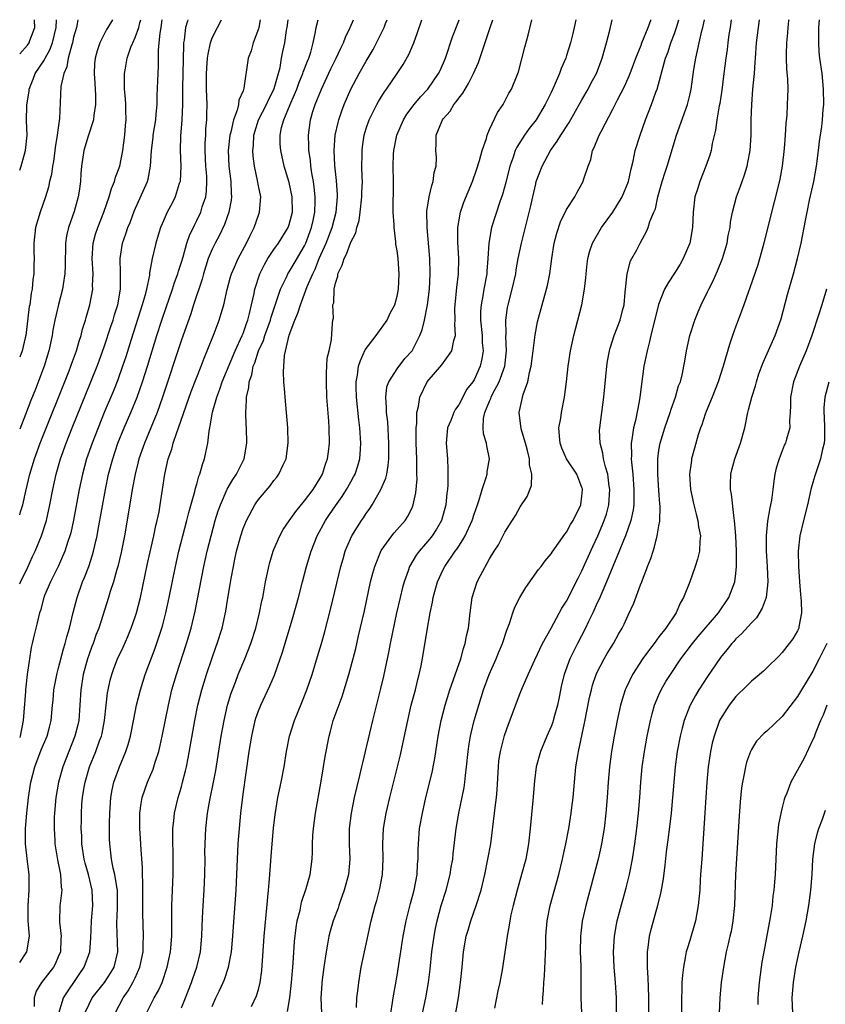
# Model space of a CAD drawing. Units: inches. Extents: x 2595000 to 2598000, y 1484681 to 1485000.
# Drawn here: x 2595000 to 2595105, y 1484872 to 1485000 of the extents above; entities that cross this region are included whole.
import ezdxf

# ---------------------------------------------------------------- set-up
doc = ezdxf.new("R2010")
doc.units = ezdxf.units.IN
doc.header["$MEASUREMENT"] = 0
doc.layers.add('LD25951482_2ft', color=26, linetype='Continuous')

msp = doc.modelspace()

# ---------------------------------------------------------------- linework, layer by layer
at = {"layer": 'LD25951482_2ft'}
for points, elevation in [([(2595000, 1484995.55), (2595001, 1484996.71), (2595001.21, 1484997), (2595001.31, 1484997.31), (2595001.95, 1484999), (2595001.91, 1484999.91), (2595001.91, 1485000)], 9846), ([(2595000, 1484980.47), (2595000.18, 1484981), (2595000.76, 1484983), (2595000.96, 1484985), (2595000.89, 1484986.89), (2595000.92, 1484988.92), (2595001.22, 1484990.78), (2595001.23, 1484991), (2595001.73, 1484992.27), (2595002, 1484993), (2595003.22, 1484994.78), (2595003.3, 1484995), (2595003.92, 1484996.08), (2595004.27, 1484997), (2595004.74, 1484999), (2595004.77, 1485000)], 9844), ([(2595007.57, 1485000), (2595007.47, 1484999.47), (2595007.36, 1484999), (2595007, 1484997.72), (2595006.85, 1484997), (2595006.75, 1484996.75), (2595006.29, 1484995), (2595006.14, 1484993.86), (2595005.72, 1484993), (2595005.34, 1484991.34), (2595005.18, 1484987.18), (2595005, 1484985.97), (2595004.88, 1484985), (2595004.61, 1484983.39), (2595004.58, 1484983), (2595004.39, 1484981.61), (2595004.27, 1484981), (2595004.12, 1484979.88), (2595003.89, 1484979), (2595003.75, 1484978.25), (2595003.35, 1484977), (2595002.64, 1484975), (2595002.07, 1484973), (2595001.83, 1484971), (2595001.83, 1484969.83), (2595001.86, 1484969), (2595001.84, 1484968.16), (2595001.85, 1484967), (2595001.72, 1484966.28), (2595001.63, 1484965), (2595001.5, 1484964.5), (2595001.3, 1484963), (2595001.24, 1484962.76), (2595000.78, 1484959), (2595000.7, 1484958.7), (2595000.33, 1484957), (2595000, 1484956.17)], 9842), ([(2595012.03, 1485000), (2595011.46, 1484999), (2595011.27, 1484998.73), (2595010.42, 1484997), (2595010.04, 1484995.96), (2595009.8, 1484995), (2595009.73, 1484994.27), (2595009.68, 1484993), (2595009.77, 1484991.77), (2595009.85, 1484990.15), (2595009.85, 1484989), (2595009.61, 1484987.61), (2595009.57, 1484987), (2595008.88, 1484984.88), (2595008.33, 1484983), (2595008.04, 1484981), (2595007.95, 1484980.05), (2595007.9, 1484979), (2595007.73, 1484977.73), (2595007.6, 1484977), (2595007.08, 1484975.08), (2595006.34, 1484973), (2595006.08, 1484971.92), (2595005.95, 1484971), (2595005.95, 1484969.95), (2595005.91, 1484969), (2595005.9, 1484968.1), (2595005.87, 1484967), (2595005.63, 1484965.63), (2595005.55, 1484965), (2595005.02, 1484963.02), (2595004.56, 1484961), (2595004.32, 1484959.68), (2595004.21, 1484959), (2595004.01, 1484958.01), (2595003.78, 1484957), (2595003.17, 1484955), (2595002.05, 1484952.05), (2595001.45, 1484950.55), (2595000.75, 1484948.75), (2595000, 1484946.85)], 9840), ([(2595000, 1484935.7), (2595000.12, 1484936.11), (2595000.4, 1484937), (2595000.8, 1484938.8), (2595001.32, 1484941), (2595001.92, 1484943), (2595002.65, 1484945), (2595006.41, 1484954.41), (2595006.64, 1484955), (2595006.73, 1484955.27), (2595007.37, 1484957), (2595007.73, 1484958.27), (2595007.99, 1484959), (2595008.17, 1484959.83), (2595008.56, 1484961), (2595008.65, 1484961.35), (2595009.12, 1484963), (2595009.48, 1484965), (2595009.47, 1484965.47), (2595009.52, 1484967), (2595009.41, 1484969), (2595009.55, 1484971), (2595009.86, 1484972.14), (2595010.13, 1484973), (2595010.91, 1484975), (2595011.62, 1484977), (2595011.93, 1484978.07), (2595012.3, 1484979), (2595012.44, 1484979.56), (2595012.99, 1484981), (2595013.39, 1484983), (2595013.66, 1484985), (2595013.74, 1484986.26), (2595013.83, 1484987), (2595013.78, 1484988.22), (2595013.78, 1484989), (2595013.73, 1484989.73), (2595013.61, 1484991), (2595013.6, 1484992.4), (2595013.61, 1484993), (2595013.72, 1484993.72), (2595013.95, 1484995), (2595014.44, 1484996.44), (2595014.67, 1484997), (2595015, 1484997.68), (2595015.48, 1484999), (2595015.6, 1484999.6), (2595015.71, 1485000)], 9838), ([(2595000, 1484926.77), (2595000.12, 1484926.99), (2595001.06, 1484928.94), (2595001.68, 1484930.32), (2595002, 1484931), (2595002.84, 1484933), (2595003.46, 1484935), (2595003.9, 1484937), (2595004.29, 1484939), (2595004.73, 1484941), (2595005.3, 1484943), (2595006.02, 1484945), (2595006.8, 1484947), (2595008.01, 1484949.99), (2595009.25, 1484953), (2595010.04, 1484955), (2595010.3, 1484955.7), (2595011, 1484957.65), (2595011.83, 1484960.17), (2595012.12, 1484961), (2595012.31, 1484961.69), (2595012.74, 1484963), (2595013.09, 1484965), (2595013.08, 1484966.92), (2595013.1, 1484967.1), (2595013.04, 1484969), (2595013.37, 1484971), (2595013.8, 1484972.2), (2595014.06, 1484973), (2595014.33, 1484973.67), (2595014.86, 1484975.14), (2595016.59, 1484979), (2595016.69, 1484979.31), (2595017, 1484981), (2595017.1, 1484983), (2595017.31, 1484984.69), (2595017.33, 1484985), (2595017.66, 1484987), (2595017.74, 1484987.74), (2595017.84, 1484989), (2595017.85, 1484990.15), (2595017.96, 1484993), (2595018.01, 1484993.99), (2595018.03, 1484996.03), (2595018.13, 1484997), (2595018.23, 1484998.23), (2595018.37, 1484999), (2595018.52, 1485000)], 9836), ([(2595021.85, 1485000), (2595021.79, 1484999.79), (2595021.52, 1484999), (2595021.35, 1484997.35), (2595021.29, 1484997), (2595021.26, 1484996.74), (2595021.14, 1484991.14), (2595021.13, 1484989), (2595021.04, 1484987), (2595020.87, 1484984.87), (2595020.84, 1484983), (2595020.93, 1484981), (2595020.82, 1484979), (2595020.72, 1484978.72), (2595020.2, 1484977), (2595019.81, 1484976.19), (2595019.16, 1484975), (2595018.5, 1484973.5), (2595018.3, 1484973), (2595017.99, 1484972.01), (2595017.67, 1484971), (2595017.21, 1484969), (2595016.87, 1484967.13), (2595016.84, 1484966.84), (2595016.46, 1484965), (2595016.3, 1484964.29), (2595015.92, 1484963), (2595014.46, 1484958.46), (2595013.77, 1484956.23), (2595013.37, 1484955), (2595012.74, 1484953.26), (2595012.18, 1484951.82), (2595010.99, 1484949), (2595010.17, 1484947), (2595009.39, 1484945), (2595008.69, 1484943), (2595008.14, 1484941), (2595007.72, 1484939), (2595006.97, 1484935.03), (2595006.62, 1484933.38), (2595006.52, 1484933), (2595006.27, 1484932.27), (2595005.88, 1484931), (2595004.98, 1484929.02), (2595003.98, 1484927), (2595003.24, 1484925.24), (2595003.15, 1484925), (2595002.69, 1484923.31), (2595002.56, 1484923), (2595002.29, 1484921.71), (2595002.09, 1484921), (2595001.88, 1484920.12), (2595001.63, 1484919), (2595001.49, 1484918.51), (2595001.26, 1484917), (2595000.99, 1484915), (2595000.77, 1484913), (2595000.77, 1484912.77), (2595000.44, 1484909), (2595000.06, 1484906.99), (2595000, 1484906.8)], 9834), ([(2595000, 1484877.6), (2595000.92, 1484879), (2595001.27, 1484881), (2595001.12, 1484883), (2595001.1, 1484885), (2595001.25, 1484887), (2595001.23, 1484889), (2595001, 1484890.71), (2595000.77, 1484893), (2595000.77, 1484894.77), (2595000.76, 1484895), (2595000.93, 1484897), (2595001.16, 1484899), (2595001.45, 1484901), (2595001.95, 1484903), (2595002.81, 1484905.19), (2595003.57, 1484907), (2595003.85, 1484908.15), (2595004.08, 1484909), (2595004.25, 1484911), (2595004.33, 1484911.67), (2595004.44, 1484913), (2595004.85, 1484915.15), (2595005, 1484915.67), (2595005.69, 1484918.31), (2595005.91, 1484919), (2595006.11, 1484919.89), (2595006.45, 1484921), (2595006.95, 1484923.05), (2595007.45, 1484925), (2595008.17, 1484927), (2595008.43, 1484927.57), (2595008.98, 1484929), (2595009.47, 1484930.53), (2595009.59, 1484931), (2595009.75, 1484931.75), (2595010.04, 1484933), (2595010.2, 1484933.8), (2595011.14, 1484939), (2595011.55, 1484941), (2595012.08, 1484943), (2595012.76, 1484945), (2595013.56, 1484947), (2595014.42, 1484949), (2595015.24, 1484951), (2595015.95, 1484953), (2595016.59, 1484955), (2595017.81, 1484959), (2595018.44, 1484961), (2595019, 1484962.65), (2595019.85, 1484965), (2595020.12, 1484965.88), (2595020.54, 1484967), (2595020.63, 1484967.37), (2595021, 1484968.51), (2595021.21, 1484969.21), (2595021.71, 1484971), (2595022.03, 1484971.97), (2595022.68, 1484973.32), (2595023, 1484973.93), (2595023.51, 1484975), (2595023.71, 1484975.71), (2595024.15, 1484977), (2595024.26, 1484977.74), (2595024.32, 1484979), (2595024.3, 1484979.7), (2595024.19, 1484981), (2595024.08, 1484983), (2595024.09, 1484983.91), (2595024.16, 1484985), (2595024.19, 1484985.81), (2595024.32, 1484987), (2595024.31, 1484987.69), (2595024.34, 1484989), (2595024.25, 1484991), (2595024.25, 1484993), (2595024.36, 1484994.36), (2595024.4, 1484995), (2595024.46, 1484995.54), (2595024.78, 1484997), (2595025, 1484997.66), (2595025.69, 1484999), (2595026.19, 1485000)], 9832), ([(2595031.21, 1485000), (2595031.05, 1484999), (2595031, 1484998.82), (2595030.33, 1484997), (2595030.04, 1484995.96), (2595029.67, 1484995), (2595029.12, 1484991.12), (2595029, 1484990.76), (2595028.45, 1484989.55), (2595028.4, 1484989), (2595028.24, 1484988.24), (2595027.76, 1484987), (2595027.41, 1484985.41), (2595027.29, 1484985), (2595027.05, 1484983), (2595027.15, 1484981), (2595027.42, 1484979), (2595027.46, 1484977.46), (2595027.5, 1484977), (2595027.45, 1484976.55), (2595027.16, 1484975), (2595026.61, 1484973.4), (2595025.96, 1484972.04), (2595025.39, 1484971), (2595025, 1484970.22), (2595024.49, 1484969), (2595023.87, 1484967), (2595023.69, 1484966.31), (2595022.58, 1484963), (2595022.2, 1484961.8), (2595021, 1484958.42), (2595018.56, 1484951), (2595017.84, 1484949), (2595016.19, 1484945), (2595015.49, 1484943), (2595015.4, 1484942.6), (2595014.99, 1484941), (2595014.62, 1484939), (2595014.4, 1484937.6), (2595013.61, 1484933), (2595013.17, 1484930.83), (2595012.75, 1484929), (2595012.63, 1484928.63), (2595012.17, 1484927), (2595011.75, 1484925.75), (2595011.53, 1484925), (2595010.26, 1484921), (2595009.9, 1484920.1), (2595009.52, 1484919), (2595009.37, 1484918.63), (2595009, 1484917.61), (2595008.8, 1484917), (2595008.26, 1484915), (2595007.94, 1484913), (2595007.82, 1484911), (2595007.66, 1484909), (2595007.54, 1484908.46), (2595007.17, 1484907), (2595006.37, 1484905), (2595005.62, 1484903), (2595005.06, 1484901), (2595004.69, 1484899), (2595004.51, 1484897), (2595004.48, 1484896.48), (2595004.46, 1484895), (2595004.56, 1484893.44), (2595004.57, 1484893), (2595004.92, 1484890.92), (2595005.25, 1484889.25), (2595005.32, 1484889), (2595005.39, 1484887.39), (2595005.46, 1484887), (2595005.24, 1484885.24), (2595005.23, 1484885), (2595005.18, 1484882.82), (2595005.4, 1484881), (2595005.36, 1484880.64), (2595005.28, 1484879), (2595005, 1484878.32), (2595004.6, 1484877.4), (2595004.39, 1484877), (2595002.83, 1484875), (2595002.14, 1484873.86), (2595001.87, 1484873), (2595001.9, 1484871.9)], 9830), ([(2595005.09, 1484871), (2595005.67, 1484873), (2595007.82, 1484876.18), (2595008.39, 1484877), (2595009.11, 1484879), (2595009.25, 1484880.75), (2595009.32, 1484883), (2595009.48, 1484885), (2595009.43, 1484887), (2595008.94, 1484889), (2595008.5, 1484890.5), (2595008.38, 1484891), (2595008.09, 1484893), (2595008.06, 1484894.06), (2595008, 1484895), (2595008.03, 1484896.03), (2595008.02, 1484897), (2595008.09, 1484898.09), (2595008.17, 1484899), (2595008.38, 1484900.38), (2595008.5, 1484901), (2595009.05, 1484903), (2595009.88, 1484905), (2595010.38, 1484906.38), (2595010.62, 1484907), (2595010.69, 1484907.31), (2595011.01, 1484909), (2595011.21, 1484911), (2595011.4, 1484912.6), (2595011.48, 1484913), (2595011.76, 1484914.24), (2595011.97, 1484915), (2595012.24, 1484915.76), (2595012.72, 1484917), (2595013.45, 1484918.55), (2595014.06, 1484919.94), (2595014.49, 1484921), (2595015, 1484922.48), (2595015.17, 1484923), (2595015.67, 1484925), (2595016.6, 1484929.4), (2595017.42, 1484933), (2595017.69, 1484934.31), (2595017.86, 1484935), (2595018.09, 1484936.09), (2595018.25, 1484937), (2595018.55, 1484939), (2595018.84, 1484941), (2595019.28, 1484943), (2595019.75, 1484944.25), (2595019.94, 1484945), (2595020.4, 1484946.4), (2595020.63, 1484947), (2595022.28, 1484951.72), (2595023.55, 1484955), (2595023.94, 1484956.06), (2595024.35, 1484957), (2595025.24, 1484959.24), (2595025.89, 1484961), (2595026.16, 1484961.84), (2595026.5, 1484963), (2595026.95, 1484964.95), (2595027.37, 1484966.63), (2595027.48, 1484967), (2595027.88, 1484967.88), (2595028.35, 1484969), (2595029.44, 1484971), (2595029.9, 1484971.9), (2595030.44, 1484973), (2595031, 1484974.61), (2595031.15, 1484975), (2595031.29, 1484977), (2595031, 1484978.45), (2595030.89, 1484979.11), (2595030.48, 1484981), (2595030.3, 1484982.3), (2595030.26, 1484983), (2595030.34, 1484983.66), (2595030.41, 1484985), (2595031.02, 1484987), (2595032.05, 1484989), (2595032.33, 1484989.67), (2595033, 1484990.92), (2595033.05, 1484991.05), (2595033.81, 1484993.81), (2595034, 1484995), (2595034.15, 1484995.85), (2595034.41, 1484997), (2595034.66, 1484998.66), (2595034.73, 1484999), (2595034.86, 1485000)], 9828), ([(2595008.46, 1484871), (2595009, 1484872.18), (2595009.42, 1484873), (2595011.01, 1484875), (2595011.81, 1484876.19), (2595012.28, 1484877), (2595012.74, 1484879), (2595012.63, 1484882.63), (2595012.63, 1484883), (2595012.66, 1484883.34), (2595012.72, 1484885), (2595012.69, 1484887), (2595012.6, 1484887.4), (2595012.37, 1484889), (2595012.15, 1484889.85), (2595011.94, 1484891), (2595011.85, 1484891.85), (2595011.69, 1484893), (2595011.66, 1484893.66), (2595011.67, 1484895.67), (2595011.72, 1484897), (2595011.85, 1484899), (2595012, 1484900), (2595012.22, 1484901), (2595012.96, 1484903), (2595013.8, 1484905), (2595014.1, 1484905.9), (2595014.39, 1484907), (2595014.81, 1484909.19), (2595015.18, 1484911), (2595015.68, 1484913), (2595016.31, 1484915), (2595017.58, 1484918.42), (2595018.45, 1484921), (2595018.57, 1484921.43), (2595018.99, 1484923), (2595019.42, 1484925), (2595020.23, 1484929), (2595020.68, 1484931), (2595021.18, 1484933), (2595021.71, 1484935), (2595021.96, 1484936.04), (2595022.74, 1484938.74), (2595022.83, 1484939.17), (2595023, 1484939.71), (2595023.28, 1484940.72), (2595023.41, 1484941), (2595023.74, 1484942.26), (2595024.01, 1484943), (2595024.19, 1484943.81), (2595024.42, 1484945), (2595024.58, 1484946.58), (2595024.67, 1484947), (2595024.75, 1484947.25), (2595025.03, 1484949.03), (2595025.59, 1484951), (2595025.99, 1484952.01), (2595026.3, 1484953), (2595027.98, 1484957), (2595028.89, 1484959), (2595029, 1484959.27), (2595029.44, 1484960.56), (2595029.61, 1484961), (2595029.84, 1484961.84), (2595030.11, 1484963), (2595030.43, 1484964.43), (2595030.53, 1484965), (2595031.19, 1484967), (2595031.77, 1484968.23), (2595032.24, 1484969), (2595033, 1484970.16), (2595033.61, 1484971), (2595034.87, 1484973), (2595035, 1484973.39), (2595035.4, 1484975), (2595035.39, 1484977), (2595035, 1484978.88), (2595034.35, 1484981), (2595033.9, 1484983), (2595033.84, 1484983.84), (2595033.82, 1484985), (2595034.01, 1484986.01), (2595034.28, 1484987), (2595035.1, 1484989), (2595035.7, 1484990.3), (2595035.98, 1484991), (2595036.24, 1484991.76), (2595036.78, 1484993), (2595036.82, 1484993.18), (2595037.38, 1484994.62), (2595037.55, 1484995), (2595037.8, 1484995.8), (2595038.12, 1484997), (2595038.42, 1484998.42), (2595038.51, 1484999), (2595038.77, 1485000)], 9826), ([(2595012.41, 1484871), (2595013.43, 1484873), (2595014.09, 1484873.91), (2595014.71, 1484875), (2595015, 1484875.61), (2595015.62, 1484877), (2595016.02, 1484879), (2595016.03, 1484879.97), (2595016.08, 1484881), (2595016.01, 1484884.01), (2595015.99, 1484886.01), (2595015.99, 1484887.99), (2595015.93, 1484889), (2595015.93, 1484889.93), (2595015.76, 1484892.24), (2595015.69, 1484893.69), (2595015.59, 1484895), (2595015.61, 1484895.61), (2595015.59, 1484897), (2595015.76, 1484898.24), (2595015.9, 1484899), (2595016.6, 1484901), (2595017.32, 1484902.68), (2595017.43, 1484903), (2595017.6, 1484903.6), (2595018.06, 1484905), (2595018.24, 1484905.76), (2595018.5, 1484907), (2595019.3, 1484911), (2595019.77, 1484913), (2595020.34, 1484915), (2595021.67, 1484919), (2595022.26, 1484921), (2595022.78, 1484923.22), (2595023.93, 1484929), (2595024.36, 1484931), (2595024.84, 1484933), (2595025.39, 1484935), (2595025.77, 1484936.23), (2595026.06, 1484937), (2595026.96, 1484939.04), (2595027.68, 1484940.32), (2595028.14, 1484941), (2595029.13, 1484943), (2595029.5, 1484945), (2595029.46, 1484947), (2595029.42, 1484947.42), (2595029.36, 1484949), (2595029.46, 1484950.54), (2595029.44, 1484951), (2595029.74, 1484952.26), (2595029.78, 1484953), (2595030.12, 1484953.88), (2595030.32, 1484955), (2595030.53, 1484955.47), (2595031.02, 1484957), (2595031.64, 1484958.36), (2595031.83, 1484959), (2595032.55, 1484961), (2595032.64, 1484961.36), (2595033, 1484962.43), (2595033.31, 1484963.31), (2595033.86, 1484965), (2595034.67, 1484966.67), (2595034.82, 1484967), (2595035, 1484967.27), (2595035.65, 1484968.35), (2595037, 1484970.66), (2595037.16, 1484971), (2595037.91, 1484973), (2595038.09, 1484973.91), (2595038.34, 1484975), (2595038.38, 1484976.38), (2595038.37, 1484977), (2595038.25, 1484978.25), (2595038.13, 1484979), (2595037.93, 1484980.07), (2595037.81, 1484981), (2595037.75, 1484981.75), (2595037.56, 1484983), (2595037.56, 1484983.56), (2595037.48, 1484985), (2595037.74, 1484987), (2595038.06, 1484988.06), (2595038.37, 1484989), (2595039.17, 1484991), (2595040.4, 1484993.6), (2595041.11, 1484995), (2595041.69, 1484996.31), (2595042.05, 1484997), (2595042.29, 1484997.71), (2595042.9, 1484999), (2595043.33, 1485000)], 9824), ([(2595016.47, 1484871), (2595017.47, 1484873), (2595018.02, 1484873.98), (2595018.48, 1484875), (2595019.16, 1484877), (2595019.59, 1484879), (2595019.76, 1484881), (2595019.76, 1484885), (2595019.82, 1484887), (2595019.91, 1484889), (2595019.94, 1484891), (2595019.87, 1484894.13), (2595019.88, 1484895), (2595020, 1484896), (2595020.1, 1484897), (2595020.57, 1484899), (2595021, 1484900.42), (2595021.16, 1484901), (2595021.54, 1484902.46), (2595021.66, 1484903), (2595021.89, 1484904.11), (2595022.75, 1484909), (2595023.15, 1484911), (2595023.65, 1484913), (2595024.26, 1484915), (2595025, 1484917.16), (2595025.48, 1484918.52), (2595025.66, 1484919), (2595026.29, 1484921), (2595026.78, 1484923.22), (2595027, 1484924.64), (2595027.34, 1484926.66), (2595027.45, 1484927.45), (2595027.75, 1484929), (2595027.94, 1484929.94), (2595028.17, 1484931), (2595028.7, 1484933), (2595029, 1484933.92), (2595029.43, 1484935), (2595030.51, 1484937), (2595030.71, 1484937.29), (2595031, 1484937.69), (2595032.51, 1484939.49), (2595033, 1484940.17), (2595033.38, 1484940.62), (2595033.65, 1484941), (2595034.19, 1484942.19), (2595034.59, 1484943), (2595034.88, 1484945), (2595034.82, 1484947), (2595034.46, 1484951), (2595034.42, 1484951.58), (2595034.31, 1484953), (2595034.26, 1484954.26), (2595034.4, 1484956.4), (2595035, 1484959.05), (2595035.72, 1484961), (2595036.11, 1484961.89), (2595036.45, 1484963), (2595037.34, 1484965.34), (2595038.05, 1484967), (2595038.37, 1484967.63), (2595038.89, 1484969), (2595039.79, 1484971), (2595040.59, 1484973), (2595041.1, 1484975), (2595041.25, 1484977), (2595041.25, 1484977.25), (2595041.13, 1484979.12), (2595040.93, 1484981.07), (2595040.85, 1484983), (2595040.98, 1484985), (2595041.33, 1484986.66), (2595041.43, 1484987), (2595041.82, 1484988.18), (2595042.15, 1484989), (2595043.01, 1484990.99), (2595044.08, 1484993), (2595045, 1484994.62), (2595045.88, 1484996.12), (2595046.34, 1484997), (2595047.31, 1484999), (2595047.5, 1484999.5), (2595047.71, 1485000)], 9822), ([(2595021, 1484871.72), (2595021.53, 1484873), (2595022.32, 1484875), (2595022.48, 1484875.52), (2595023.01, 1484877), (2595023.48, 1484879), (2595023.66, 1484881), (2595023.69, 1484882.31), (2595023.76, 1484884.24), (2595023.94, 1484887), (2595024.05, 1484889), (2595024.07, 1484891), (2595024.06, 1484891.94), (2595024.08, 1484893), (2595024.16, 1484895), (2595024.39, 1484897), (2595024.68, 1484898.68), (2595025.16, 1484901), (2595025.46, 1484902.54), (2595026.18, 1484907), (2595026.55, 1484909), (2595027, 1484911), (2595027.45, 1484912.55), (2595027.61, 1484913), (2595028.01, 1484914.01), (2595028.38, 1484915), (2595029.22, 1484917), (2595030.01, 1484919), (2595030.64, 1484921), (2595031.15, 1484923), (2595031.44, 1484924.56), (2595031.56, 1484925), (2595031.71, 1484925.71), (2595031.92, 1484927), (2595032.18, 1484928.18), (2595032.33, 1484929), (2595032.47, 1484929.53), (2595032.91, 1484931), (2595033, 1484931.22), (2595033.77, 1484933), (2595034.2, 1484933.8), (2595035, 1484934.93), (2595035.84, 1484936.16), (2595037, 1484937.52), (2595038.09, 1484939), (2595039, 1484940.47), (2595039.3, 1484941), (2595039.7, 1484942.3), (2595039.98, 1484943), (2595040.09, 1484943.91), (2595040.24, 1484945), (2595040.19, 1484947), (2595040.14, 1484947.86), (2595039.95, 1484949.95), (2595039.89, 1484951), (2595039.82, 1484953), (2595039.82, 1484954.18), (2595039.9, 1484955), (2595039.93, 1484956.07), (2595040.18, 1484957), (2595040.5, 1484958.5), (2595040.62, 1484960.62), (2595040.65, 1484961), (2595040.73, 1484961.27), (2595040.68, 1484963), (2595040.77, 1484963.23), (2595040.84, 1484965), (2595041, 1484965.8), (2595041.3, 1484966.7), (2595041.31, 1484967), (2595041.89, 1484968.11), (2595042.11, 1484969), (2595042.45, 1484969.55), (2595043, 1484971.11), (2595043.66, 1484972.34), (2595043.78, 1484973), (2595044.06, 1484973.94), (2595044.22, 1484975), (2595044.44, 1484977), (2595044.44, 1484977.56), (2595044.49, 1484979), (2595044.45, 1484979.55), (2595044.43, 1484981), (2595044.46, 1484982.46), (2595044.45, 1484983), (2595044.51, 1484983.49), (2595044.73, 1484985), (2595045, 1484985.88), (2595045.38, 1484987), (2595046.38, 1484989), (2595046.6, 1484989.4), (2595047.35, 1484990.65), (2595047.62, 1484991), (2595049.02, 1484993), (2595049.81, 1484994.19), (2595050.53, 1484995.47), (2595051.16, 1484997), (2595051.65, 1484998.35), (2595052.22, 1485000)], 9820), ([(2595025, 1484871.88), (2595025.48, 1484873), (2595025.89, 1484873.89), (2595026.43, 1484875), (2595026.6, 1484875.4), (2595027.13, 1484877), (2595027.5, 1484879), (2595027.67, 1484881), (2595027.75, 1484882.25), (2595028.12, 1484887), (2595028.21, 1484889), (2595028.27, 1484891), (2595028.36, 1484893), (2595028.52, 1484895), (2595028.71, 1484897), (2595029, 1484899.47), (2595029.8, 1484905), (2595030.13, 1484907), (2595030.59, 1484909), (2595030.68, 1484909.32), (2595031, 1484910.25), (2595031.29, 1484911), (2595032.49, 1484913.51), (2595033.09, 1484914.91), (2595033.84, 1484917), (2595034.12, 1484917.88), (2595035.5, 1484922.5), (2595036.18, 1484925), (2595036.7, 1484927), (2595037.24, 1484929), (2595037.84, 1484931), (2595038.61, 1484933), (2595039.7, 1484935), (2595040.24, 1484935.76), (2595041, 1484936.89), (2595041.89, 1484938.11), (2595042.44, 1484939), (2595043, 1484940.01), (2595043.36, 1484940.64), (2595043.54, 1484941), (2595043.92, 1484942.08), (2595044.17, 1484943), (2595044.24, 1484944.24), (2595044.31, 1484945), (2595044.18, 1484947), (2595044.04, 1484948.04), (2595043.73, 1484951), (2595043.69, 1484952.31), (2595043.69, 1484953), (2595043.84, 1484953.84), (2595044, 1484955), (2595044.24, 1484955.76), (2595044.87, 1484957.13), (2595046.29, 1484959), (2595047.71, 1484961), (2595048.1, 1484961.9), (2595048.69, 1484963), (2595049, 1484964.11), (2595049.2, 1484965), (2595049.27, 1484967), (2595049.12, 1484969), (2595049, 1484970.01), (2595048.85, 1484970.85), (2595048.85, 1484971.15), (2595048.62, 1484973), (2595048.63, 1484973.37), (2595048.51, 1484975), (2595048.5, 1484976.5), (2595048.54, 1484977.46), (2595048.55, 1484979), (2595048.51, 1484981), (2595048.54, 1484982.54), (2595048.57, 1484983), (2595048.96, 1484985), (2595049.83, 1484987), (2595050.27, 1484987.73), (2595051.24, 1484989), (2595052.03, 1484989.97), (2595052.98, 1484991), (2595054.38, 1484993), (2595054.58, 1484993.42), (2595055.29, 1484995), (2595056.21, 1484997.79), (2595057, 1484999.87), (2595057.05, 1485000)], 9818), ([(2595030.11, 1484871.89), (2595030.74, 1484873.26), (2595031, 1484874.11), (2595031.24, 1484875), (2595031.45, 1484876.55), (2595031.76, 1484881), (2595032.32, 1484887), (2595032.44, 1484888.44), (2595032.64, 1484891.36), (2595032.77, 1484893), (2595032.97, 1484895.03), (2595033.17, 1484896.83), (2595033.51, 1484899), (2595033.93, 1484901), (2595034.33, 1484903), (2595034.65, 1484905), (2595035.03, 1484907), (2595035.66, 1484909), (2595036.63, 1484911.37), (2595037.28, 1484913), (2595037.96, 1484915), (2595038.68, 1484917.32), (2595039.18, 1484919), (2595039.59, 1484920.41), (2595040.4, 1484923.6), (2595041.71, 1484929), (2595041.99, 1484930.01), (2595042.28, 1484931), (2595042.48, 1484931.52), (2595043.12, 1484933), (2595043.84, 1484934.16), (2595044.4, 1484935), (2595044.66, 1484935.34), (2595045, 1484935.88), (2595045.48, 1484936.52), (2595045.77, 1484937), (2595046.91, 1484939), (2595047.53, 1484940.47), (2595047.66, 1484941), (2595047.86, 1484942.14), (2595047.93, 1484943), (2595047.92, 1484943.92), (2595047.94, 1484945), (2595047.78, 1484947.78), (2595047.63, 1484949), (2595047.64, 1484949.64), (2595047.52, 1484951), (2595047.68, 1484952.32), (2595047.92, 1484953), (2595049, 1484954.67), (2595050, 1484956), (2595050.94, 1484957), (2595051.95, 1484959), (2595052.26, 1484959.74), (2595052.57, 1484961), (2595052.97, 1484963), (2595053.2, 1484965), (2595053.31, 1484967), (2595053.26, 1484969), (2595052.89, 1484973), (2595052.88, 1484975.12), (2595053.16, 1484977), (2595053.51, 1484978.49), (2595053.7, 1484979), (2595053.83, 1484980.17), (2595054.08, 1484981), (2595054.11, 1484982.11), (2595054.02, 1484983), (2595054.06, 1484983.94), (2595054.07, 1484985), (2595054.8, 1484986.8), (2595054.9, 1484987), (2595055, 1484987.13), (2595055.89, 1484988.11), (2595056.37, 1484989), (2595056.67, 1484989.33), (2595057, 1484989.82), (2595057.54, 1484990.46), (2595057.82, 1484991), (2595058.29, 1484991.71), (2595058.93, 1484993), (2595059.57, 1484994.43), (2595061.1, 1484999), (2595061.43, 1485000)], 9816), ([(2595034.77, 1484871.23), (2595035.09, 1484873), (2595035.3, 1484875), (2595035.49, 1484877.49), (2595035.68, 1484880.32), (2595035.88, 1484882.12), (2595036.04, 1484883), (2595036.4, 1484884.4), (2595036.59, 1484885.41), (2595037.21, 1484887.21), (2595037.72, 1484889), (2595037.98, 1484891), (2595038.04, 1484891.96), (2595038.04, 1484893), (2595038.08, 1484894.08), (2595038.15, 1484895), (2595038.4, 1484897), (2595039.15, 1484901.15), (2595039.66, 1484904.34), (2595040.17, 1484907), (2595040.36, 1484907.64), (2595040.72, 1484909), (2595041.85, 1484912.15), (2595042.74, 1484915), (2595043, 1484915.93), (2595043.63, 1484918.37), (2595044.01, 1484919.99), (2595044.75, 1484923.25), (2595045.57, 1484927), (2595045.86, 1484928.14), (2595046.1, 1484929), (2595046.93, 1484931.07), (2595048.3, 1484933), (2595048.61, 1484933.39), (2595050.04, 1484935), (2595050.42, 1484935.58), (2595051, 1484936.75), (2595051.11, 1484937), (2595051.42, 1484938.58), (2595051.59, 1484940.41), (2595051.58, 1484941), (2595051.56, 1484941.56), (2595051.56, 1484943), (2595051.48, 1484945), (2595051.5, 1484945.5), (2595051.48, 1484947), (2595051.56, 1484947.56), (2595051.58, 1484949), (2595051.77, 1484949.77), (2595051.94, 1484951), (2595052.91, 1484953), (2595054.79, 1484955.21), (2595056.1, 1484957), (2595056.36, 1484958.36), (2595056.57, 1484959), (2595056.49, 1484960.49), (2595056.53, 1484961), (2595056.52, 1484962.52), (2595056.54, 1484963), (2595056.76, 1484965.24), (2595056.98, 1484967), (2595057.01, 1484969.01), (2595056.88, 1484971.12), (2595056.89, 1484973), (2595057.23, 1484975), (2595057.68, 1484976.32), (2595058.78, 1484979), (2595059.37, 1484980.63), (2595059.7, 1484981.7), (2595060.04, 1484983), (2595060.59, 1484984.59), (2595060.69, 1484985), (2595061, 1484985.73), (2595062.04, 1484987.96), (2595062.77, 1484989), (2595063, 1484989.42), (2595063.52, 1484990.48), (2595063.84, 1484991), (2595064.66, 1484993), (2595064.75, 1484993.25), (2595065.57, 1484996.43), (2595066.02, 1484997.98), (2595066.51, 1485000)], 9814), ([(2595072.23, 1485000), (2595072.01, 1484999), (2595071.81, 1484998.19), (2595071.51, 1484997), (2595071, 1484995.33), (2595070.89, 1484995), (2595070.32, 1484993.68), (2595070.08, 1484993), (2595069.4, 1484991.4), (2595069, 1484990.56), (2595068.47, 1484989.53), (2595068.24, 1484989), (2595067.04, 1484987), (2595066.14, 1484985.86), (2595065.53, 1484985), (2595064.53, 1484983.47), (2595064.33, 1484983), (2595064.01, 1484982.01), (2595063.63, 1484981), (2595063.12, 1484978.88), (2595062.69, 1484977.31), (2595062.36, 1484976.36), (2595061.27, 1484973), (2595060.9, 1484971), (2595060.8, 1484969), (2595060.66, 1484967.34), (2595060.64, 1484967), (2595060.27, 1484965), (2595060.13, 1484964.13), (2595059.9, 1484963), (2595059.84, 1484962.16), (2595059.84, 1484961), (2595060.04, 1484959), (2595060.06, 1484958.06), (2595060.16, 1484957), (2595060.02, 1484955.98), (2595059.8, 1484955), (2595059, 1484953.26), (2595058.83, 1484953), (2595058.03, 1484951.97), (2595057.53, 1484951), (2595057, 1484950), (2595056.57, 1484949.43), (2595056.36, 1484949), (2595055.97, 1484947.97), (2595055.56, 1484947), (2595055.38, 1484945), (2595055.53, 1484943), (2595055.61, 1484941.61), (2595055.59, 1484939.59), (2595055.54, 1484939), (2595055.46, 1484938.54), (2595055.33, 1484937), (2595054.77, 1484935), (2595054.13, 1484933.87), (2595053.55, 1484933), (2595053, 1484932.3), (2595051.86, 1484931), (2595051.5, 1484930.5), (2595050.62, 1484929), (2595050.43, 1484928.43), (2595049.9, 1484927), (2595049.7, 1484926.3), (2595049.38, 1484925), (2595048.94, 1484923), (2595048.11, 1484919), (2595047.93, 1484918.07), (2595047.23, 1484914.77), (2595046.85, 1484913.15), (2595045.8, 1484909), (2595044.86, 1484905), (2595044.49, 1484903.51), (2595044.39, 1484903), (2595044.12, 1484901.88), (2595043.44, 1484899), (2595043.02, 1484897), (2595042.77, 1484895), (2595042.78, 1484893), (2595042.88, 1484891), (2595042.7, 1484889), (2595042.15, 1484887), (2595041.66, 1484885.66), (2595041.44, 1484885), (2595041.34, 1484884.66), (2595040.72, 1484883), (2595040.33, 1484881.67), (2595040.15, 1484881), (2595039.98, 1484879.98), (2595039.78, 1484879), (2595039.48, 1484877), (2595039.22, 1484875), (2595039.21, 1484874.79), (2595039.11, 1484873), (2595039.17, 1484871)], 9812), ([(2595043.75, 1484871.75), (2595043.78, 1484873), (2595043.9, 1484873.9), (2595044.02, 1484875), (2595044.35, 1484877), (2595044.75, 1484879), (2595045.65, 1484883), (2595046.15, 1484885), (2595046.35, 1484885.65), (2595046.78, 1484887.22), (2595047.12, 1484889), (2595047.2, 1484891), (2595047.15, 1484893), (2595047.25, 1484895), (2595047.58, 1484897), (2595048.05, 1484899), (2595049.44, 1484904.56), (2595049.81, 1484906.19), (2595050.39, 1484909), (2595050.85, 1484911), (2595051.29, 1484912.71), (2595051.38, 1484913), (2595051.68, 1484914.32), (2595051.88, 1484915), (2595052.12, 1484916.12), (2595052.4, 1484917.6), (2595052.93, 1484921), (2595053.3, 1484923), (2595053.61, 1484924.39), (2595053.7, 1484925), (2595054.25, 1484927), (2595055, 1484928.63), (2595055.19, 1484929), (2595056.56, 1484931), (2595056.75, 1484931.25), (2595057, 1484931.66), (2595057.54, 1484932.46), (2595057.82, 1484933), (2595058.74, 1484935), (2595059, 1484935.8), (2595059.44, 1484937), (2595059.67, 1484937.67), (2595060.05, 1484939), (2595060.57, 1484940.57), (2595060.68, 1484941), (2595060.71, 1484941.29), (2595061, 1484943), (2595060.66, 1484944.66), (2595060.62, 1484945), (2595060.23, 1484946.23), (2595060.18, 1484947), (2595060.22, 1484948.22), (2595060.39, 1484949), (2595061, 1484950.49), (2595061.16, 1484950.84), (2595061.21, 1484951), (2595061.4, 1484951.4), (2595062.27, 1484953), (2595062.98, 1484955), (2595063.21, 1484957), (2595063.13, 1484958.87), (2595063.15, 1484959.15), (2595063.11, 1484961), (2595063.35, 1484962.65), (2595063.41, 1484963), (2595063.94, 1484965), (2595064.4, 1484967), (2595064.47, 1484967.53), (2595064.74, 1484969), (2595065.14, 1484971), (2595066.33, 1484975.67), (2595066.61, 1484977), (2595067, 1484978.69), (2595067.08, 1484979), (2595067.82, 1484981), (2595068.91, 1484983), (2595069.79, 1484984.21), (2595070.26, 1484985), (2595071.34, 1484986.66), (2595073, 1484989.61), (2595073.8, 1484991), (2595074.21, 1484991.79), (2595074.88, 1484993), (2595075.65, 1484995), (2595075.93, 1484996.07), (2595076.21, 1484997), (2595076.64, 1484998.64), (2595076.93, 1485000)], 9810), ([(2595048.2, 1484871), (2595048.42, 1484872.42), (2595048.49, 1484873), (2595049, 1484875.89), (2595049.8, 1484881), (2595050.18, 1484883), (2595050.74, 1484885.26), (2595051.22, 1484887), (2595051.59, 1484889), (2595051.65, 1484890.35), (2595051.72, 1484891), (2595051.73, 1484892.27), (2595051.76, 1484893), (2595051.93, 1484895), (2595052.29, 1484897), (2595052.75, 1484899), (2595053.58, 1484902.42), (2595053.69, 1484903), (2595053.9, 1484904.1), (2595054.33, 1484907), (2595054.71, 1484909), (2595055.24, 1484911), (2595055.87, 1484913), (2595057.26, 1484917), (2595057.62, 1484918.38), (2595057.86, 1484919), (2595058.01, 1484919.99), (2595058.26, 1484921), (2595058.48, 1484923), (2595058.76, 1484925), (2595059, 1484925.79), (2595059.41, 1484927), (2595059.82, 1484927.82), (2595061, 1484929.99), (2595061.62, 1484931), (2595062.16, 1484931.84), (2595063, 1484933.48), (2595063.6, 1484934.4), (2595064.36, 1484935.64), (2595065, 1484936.75), (2595065.9, 1484938.1), (2595066.46, 1484939.54), (2595066.49, 1484941), (2595066.19, 1484942.19), (2595066.19, 1484943), (2595065.93, 1484944.07), (2595065.67, 1484945), (2595065.11, 1484946.89), (2595064.84, 1484949), (2595065.36, 1484951.36), (2595065.96, 1484953), (2595066.18, 1484954.18), (2595066.42, 1484955), (2595066.69, 1484957), (2595066.92, 1484959.08), (2595067.23, 1484960.77), (2595067.82, 1484963), (2595068.41, 1484965), (2595068.53, 1484965.47), (2595068.85, 1484967), (2595069.08, 1484969), (2595069.39, 1484971), (2595069.73, 1484972.27), (2595070.23, 1484973.77), (2595071, 1484975.37), (2595072.06, 1484977), (2595072.38, 1484977.62), (2595073.16, 1484979), (2595073.22, 1484979.22), (2595073.79, 1484981), (2595074.15, 1484981.85), (2595074.39, 1484983), (2595074.61, 1484983.39), (2595075.25, 1484985), (2595075.48, 1484985.48), (2595077, 1484988.38), (2595077.61, 1484989.61), (2595078.56, 1484991.43), (2595079.26, 1484993), (2595080, 1484995), (2595080.69, 1484996.69), (2595080.8, 1484997), (2595081.62, 1484999), (2595081.95, 1484999.94), (2595081.96, 1485000)], 9808), ([(2595052.31, 1484871), (2595052.72, 1484873), (2595053.07, 1484875), (2595053.28, 1484876.72), (2595053.52, 1484879), (2595053.81, 1484881), (2595054.01, 1484881.99), (2595054.22, 1484883), (2595054.74, 1484885), (2595055.36, 1484887), (2595055.89, 1484889), (2595056.03, 1484889.97), (2595056.22, 1484891), (2595056.28, 1484891.72), (2595056.66, 1484895), (2595057, 1484897), (2595057.69, 1484900.31), (2595057.8, 1484901), (2595057.88, 1484901.88), (2595058.03, 1484903), (2595058.22, 1484905), (2595058.31, 1484905.69), (2595058.53, 1484907), (2595058.62, 1484907.38), (2595059.03, 1484909), (2595059.61, 1484911), (2595060.24, 1484913), (2595060.96, 1484915), (2595061.85, 1484917), (2595062.18, 1484917.82), (2595062.7, 1484919), (2595063.27, 1484920.73), (2595063.6, 1484921.6), (2595064.03, 1484923), (2595064.29, 1484923.71), (2595064.95, 1484925), (2595065.72, 1484926.28), (2595067.38, 1484928.62), (2595067.69, 1484929), (2595068.24, 1484929.76), (2595069, 1484930.67), (2595069.13, 1484930.87), (2595070.79, 1484933.21), (2595071, 1484933.47), (2595071.53, 1484934.47), (2595071.85, 1484935), (2595072.84, 1484937), (2595073, 1484938.16), (2595073.08, 1484939), (2595073.07, 1484939.07), (2595073, 1484939.28), (2595072.32, 1484941), (2595071, 1484943), (2595070.39, 1484944.39), (2595070.16, 1484945), (2595070.07, 1484945.93), (2595070.02, 1484947), (2595070.25, 1484948.25), (2595070.35, 1484949), (2595070.74, 1484951), (2595071, 1484953), (2595071.22, 1484955), (2595071.51, 1484957), (2595071.94, 1484959), (2595072.49, 1484961), (2595073, 1484963), (2595073.35, 1484965), (2595073.52, 1484966.48), (2595073.54, 1484967), (2595073.7, 1484968.3), (2595073.77, 1484969), (2595074.03, 1484969.97), (2595074.38, 1484971), (2595075.56, 1484973), (2595077, 1484975.02), (2595078.23, 1484977), (2595079.05, 1484979), (2595079.38, 1484980.62), (2595079.64, 1484981.64), (2595079.92, 1484983), (2595080.55, 1484985), (2595081.27, 1484987), (2595082.04, 1484989), (2595082.6, 1484990.6), (2595082.76, 1484991), (2595083.26, 1484992.74), (2595083.4, 1484993.4), (2595083.87, 1484995), (2595084.19, 1484995.81), (2595084.56, 1484997), (2595085, 1484998.2), (2595085.27, 1484999), (2595085.57, 1485000)], 9806), ([(2595056.35, 1484869.65), (2595056.98, 1484873), (2595057.25, 1484875), (2595057.43, 1484877), (2595057.64, 1484879), (2595057.99, 1484881), (2595058.21, 1484881.79), (2595058.56, 1484883), (2595059.28, 1484885), (2595059.91, 1484887), (2595060.38, 1484889), (2595060.79, 1484891), (2595061.16, 1484893), (2595061.67, 1484897), (2595061.74, 1484897.74), (2595061.91, 1484899), (2595062, 1484900), (2595062.15, 1484903), (2595062.23, 1484903.77), (2595062.42, 1484905), (2595062.94, 1484907.06), (2595063.45, 1484908.55), (2595065, 1484912.57), (2595065.3, 1484913.3), (2595066.04, 1484915), (2595066.89, 1484916.9), (2595067.9, 1484919), (2595069.01, 1484921.01), (2595070.41, 1484923.59), (2595071, 1484924.51), (2595072.5, 1484927.5), (2595073, 1484928.43), (2595074.41, 1484931.59), (2595075.08, 1484933), (2595075.65, 1484934.35), (2595075.91, 1484935), (2595076.18, 1484935.82), (2595076.5, 1484937), (2595076.63, 1484939), (2595076.55, 1484939.45), (2595076.35, 1484941), (2595076.04, 1484941.96), (2595075.81, 1484943), (2595075.71, 1484943.71), (2595075.35, 1484945), (2595075.3, 1484946.7), (2595075.31, 1484947), (2595075.86, 1484951), (2595076.23, 1484955), (2595076.33, 1484955.67), (2595076.57, 1484957), (2595076.65, 1484957.35), (2595077.18, 1484959), (2595077.96, 1484961), (2595078.26, 1484962.26), (2595078.47, 1484963), (2595078.62, 1484964.62), (2595078.89, 1484967), (2595079.31, 1484968.69), (2595079.5, 1484969), (2595080.12, 1484970.12), (2595080.57, 1484971), (2595081.42, 1484972.58), (2595081.59, 1484973), (2595081.81, 1484973.81), (2595082.33, 1484975), (2595082.55, 1484975.45), (2595082.87, 1484977), (2595083.42, 1484979), (2595083.79, 1484980.21), (2595084.05, 1484981), (2595085.26, 1484985), (2595086.7, 1484989), (2595087, 1484990.2), (2595087.18, 1484991), (2595087.54, 1484993.54), (2595087.78, 1484995), (2595088.02, 1484995.98), (2595088.21, 1484997), (2595088.57, 1484998.57), (2595088.69, 1484999), (2595088.91, 1485000)], 9804), ([(2595092.38, 1485000), (2595092.23, 1484999), (2595092.08, 1484998.08), (2595091.93, 1484997), (2595091.85, 1484996.15), (2595091.68, 1484995), (2595091.44, 1484993), (2595091.16, 1484990.84), (2595090.89, 1484989.11), (2595090.83, 1484988.83), (2595090.51, 1484987), (2595090.33, 1484985.67), (2595089.92, 1484983.92), (2595089.76, 1484983), (2595089.59, 1484982.41), (2595089.11, 1484981), (2595088.29, 1484979), (2595088, 1484978), (2595087.68, 1484977), (2595087.44, 1484975), (2595087.34, 1484973), (2595086.99, 1484971), (2595086.15, 1484969), (2595085.74, 1484968.26), (2595085, 1484967.07), (2595084.18, 1484965.82), (2595083.73, 1484965), (2595082.96, 1484963.04), (2595081.95, 1484959), (2595081.79, 1484958.21), (2595081.45, 1484957), (2595081.06, 1484955), (2595080.54, 1484951), (2595080.45, 1484950.45), (2595079.95, 1484947.95), (2595079.69, 1484947), (2595079.5, 1484945.5), (2595079.39, 1484945), (2595079.43, 1484943.43), (2595079.4, 1484943), (2595079.43, 1484942.57), (2595079.59, 1484941), (2595079.76, 1484939), (2595079.72, 1484937.72), (2595079.73, 1484937), (2595079.65, 1484936.35), (2595079.35, 1484935), (2595078.64, 1484933), (2595078.38, 1484932.38), (2595077.85, 1484931), (2595077.01, 1484929.01), (2595076.21, 1484927), (2595075.57, 1484925.57), (2595075.24, 1484924.76), (2595075, 1484924.28), (2595074.43, 1484923), (2595073.87, 1484921.87), (2595073.47, 1484921), (2595072.41, 1484919), (2595071.42, 1484917), (2595070.7, 1484915), (2595070.37, 1484913.63), (2595070.03, 1484912.03), (2595069.82, 1484911), (2595069.35, 1484909.35), (2595069.21, 1484908.79), (2595069, 1484908.23), (2595068.46, 1484907), (2595067.62, 1484905), (2595067.05, 1484903), (2595066.83, 1484901.17), (2595066.64, 1484898.64), (2595066.3, 1484895), (2595066.08, 1484893), (2595065.7, 1484891), (2595065.16, 1484889), (2595064.59, 1484887), (2595064.08, 1484885), (2595063.79, 1484883.79), (2595063.64, 1484883), (2595063.57, 1484882.43), (2595063.29, 1484881), (2595063.27, 1484880.73), (2595063, 1484878.95), (2595062.63, 1484876.63), (2595062.33, 1484875), (2595062.1, 1484873.9), (2595061.67, 1484871.67)], 9802), ([(2595067.87, 1484872.13), (2595067.94, 1484873), (2595068.03, 1484873.97), (2595068.07, 1484875), (2595068.14, 1484875.86), (2595068.24, 1484877.76), (2595068.31, 1484879.69), (2595068.33, 1484881), (2595068.47, 1484883), (2595068.86, 1484885), (2595069.99, 1484889), (2595070.49, 1484891), (2595070.57, 1484891.43), (2595070.92, 1484893), (2595071.29, 1484895), (2595071.62, 1484897), (2595071.7, 1484897.7), (2595071.87, 1484899), (2595072.04, 1484901), (2595072.23, 1484903), (2595072.47, 1484904.47), (2595072.57, 1484905), (2595073.34, 1484908.66), (2595074, 1484912), (2595074.23, 1484913), (2595074.39, 1484913.61), (2595074.86, 1484915), (2595075, 1484915.31), (2595075.88, 1484917), (2595076.29, 1484917.71), (2595077.09, 1484919), (2595077.77, 1484920.23), (2595078.23, 1484921), (2595078.49, 1484921.51), (2595079, 1484922.69), (2595079.74, 1484924.26), (2595080.61, 1484926.61), (2595080.77, 1484927), (2595081, 1484927.63), (2595081.4, 1484928.6), (2595081.53, 1484929), (2595081.94, 1484930.06), (2595082.23, 1484931), (2595082.44, 1484931.56), (2595082.79, 1484933), (2595083, 1484934.27), (2595083.12, 1484934.88), (2595083.16, 1484936.84), (2595083.13, 1484937.13), (2595083, 1484938.86), (2595082.86, 1484941), (2595082.85, 1484943), (2595083, 1484944.12), (2595083.14, 1484945), (2595083.77, 1484947), (2595084.47, 1484949), (2595084.57, 1484949.43), (2595085.13, 1484951), (2595085.54, 1484952.46), (2595085.78, 1484953), (2595086.06, 1484954.06), (2595086.25, 1484955), (2595086.35, 1484955.65), (2595086.59, 1484957), (2595087.02, 1484958.98), (2595087.66, 1484961), (2595088.09, 1484962.09), (2595088.48, 1484963), (2595089.32, 1484964.68), (2595089.46, 1484965), (2595090, 1484966), (2595090.61, 1484967.39), (2595091.26, 1484969), (2595091.85, 1484971), (2595092.01, 1484971.99), (2595092.23, 1484973), (2595092.3, 1484973.71), (2595092.54, 1484975), (2595093.07, 1484977), (2595093.61, 1484978.39), (2595093.81, 1484979), (2595094.13, 1484979.87), (2595094.46, 1484981), (2595094.56, 1484981.44), (2595094.84, 1484983), (2595094.97, 1484985), (2595094.99, 1484986.99), (2595095.06, 1484989), (2595095.21, 1484991), (2595095.37, 1484992.63), (2595095.39, 1484993), (2595095.51, 1484994.49), (2595095.52, 1484995), (2595095.67, 1484997), (2595095.92, 1484999), (2595096.07, 1485000)], 9800), ([(2595099.86, 1485000), (2595099.84, 1484999.84), (2595099.75, 1484999), (2595099.71, 1484998.29), (2595099.58, 1484997), (2595099.53, 1484995.53), (2595099.54, 1484995), (2595099.58, 1484993.58), (2595099.68, 1484992.32), (2595099.72, 1484991), (2595099.67, 1484989), (2595099.59, 1484987.59), (2595099.49, 1484986.51), (2595099.4, 1484985), (2595099.28, 1484983.28), (2595099.02, 1484981), (2595098.69, 1484979.31), (2595098.3, 1484977.7), (2595097.61, 1484975), (2595096.64, 1484971), (2595096.29, 1484969.71), (2595095.83, 1484968.17), (2595094.8, 1484965.2), (2595094.57, 1484964.57), (2595094.04, 1484963), (2595093.3, 1484961), (2595093, 1484960.22), (2595092.57, 1484959), (2595092.17, 1484957.83), (2595091.36, 1484955), (2595090.68, 1484953), (2595089.89, 1484951), (2595089.12, 1484949.12), (2595089, 1484948.78), (2595088.58, 1484947.42), (2595088.41, 1484947), (2595088.11, 1484946.11), (2595087.61, 1484944.39), (2595087.24, 1484943), (2595087.21, 1484942.79), (2595086.98, 1484941), (2595087.09, 1484939), (2595087.53, 1484937), (2595087.82, 1484935.82), (2595088.07, 1484935), (2595088.15, 1484934.15), (2595088.39, 1484933), (2595088.31, 1484932.31), (2595088.27, 1484931), (2595088.02, 1484929.98), (2595087.7, 1484929), (2595086.99, 1484927), (2595086.21, 1484925), (2595085.76, 1484924.24), (2595085.22, 1484923), (2595083.89, 1484921), (2595083, 1484919.86), (2595082.37, 1484919), (2595081.77, 1484918.23), (2595080.93, 1484917.07), (2595079.58, 1484915), (2595078.74, 1484913.26), (2595078.63, 1484913), (2595078.24, 1484911.76), (2595078.03, 1484911), (2595077.59, 1484909), (2595077.2, 1484907), (2595076.84, 1484905), (2595076.57, 1484903), (2595076.4, 1484901), (2595076.27, 1484899), (2595076.11, 1484897), (2595075.87, 1484895), (2595075.54, 1484893), (2595075.45, 1484892.55), (2595075.1, 1484891), (2595073.51, 1484885), (2595073.04, 1484882.96), (2595072.8, 1484881), (2595072.79, 1484879), (2595072.86, 1484877.14), (2595072.88, 1484873), (2595072.93, 1484871.07)], 9798), ([(2595077.5, 1484871), (2595077.49, 1484873), (2595077.37, 1484875), (2595077.2, 1484877), (2595077.1, 1484879), (2595077.21, 1484881), (2595077.48, 1484882.52), (2595077.58, 1484883), (2595077.86, 1484884.14), (2595078.73, 1484887.27), (2595079.17, 1484889), (2595079.55, 1484891), (2595079.85, 1484893), (2595080.11, 1484895), (2595080.35, 1484897), (2595080.54, 1484899), (2595080.67, 1484901), (2595080.84, 1484903), (2595081.11, 1484905), (2595081.47, 1484907), (2595081.89, 1484909), (2595082.11, 1484909.89), (2595082.44, 1484911), (2595083, 1484912.35), (2595083.29, 1484913), (2595083.91, 1484914.09), (2595084.48, 1484915), (2595085.84, 1484917), (2595087.37, 1484919), (2595088.09, 1484919.91), (2595090.73, 1484923), (2595092.09, 1484925), (2595092.85, 1484927), (2595093, 1484928.11), (2595093.09, 1484929), (2595093.08, 1484931), (2595092.97, 1484933), (2595092.83, 1484935), (2595092.78, 1484935.22), (2595092.42, 1484938.42), (2595092.29, 1484939), (2595092.29, 1484939.71), (2595092.32, 1484941), (2595092.46, 1484941.54), (2595092.87, 1484943), (2595093.6, 1484945), (2595094.14, 1484947), (2595094.55, 1484949), (2595094.65, 1484949.35), (2595095.05, 1484951), (2595095.52, 1484952.48), (2595095.66, 1484953), (2595095.99, 1484954.01), (2595096.52, 1484955.48), (2595098.1, 1484959), (2595098.85, 1484961.15), (2595099.68, 1484964.32), (2595100.45, 1484967), (2595100.99, 1484969), (2595101.46, 1484971), (2595102.05, 1484973.95), (2595102.23, 1484975), (2595102.55, 1484976.55), (2595103.1, 1484979), (2595103.45, 1484981), (2595103.71, 1484983), (2595103.83, 1484984.17), (2595104.13, 1484986.13), (2595104.24, 1484987), (2595104.34, 1484988.34), (2595104.4, 1484989), (2595104.38, 1484991), (2595104.18, 1484993), (2595103.91, 1484995), (2595103.82, 1484995.82), (2595103.74, 1484997), (2595103.75, 1484998.25), (2595103.75, 1484999), (2595103.83, 1485000)], 9796), ([(2595104.77, 1484965), (2595104.17, 1484963), (2595103.78, 1484961.78), (2595102.86, 1484959), (2595102.12, 1484957), (2595101.23, 1484955), (2595100.45, 1484953), (2595100.07, 1484951), (2595100.1, 1484949.9), (2595100.05, 1484949), (2595099.95, 1484947.95), (2595099.99, 1484947), (2595099.55, 1484945.55), (2595099.42, 1484945), (2595099.28, 1484944.72), (2595098.59, 1484943), (2595098.23, 1484941.77), (2595098.06, 1484941), (2595097.91, 1484940.09), (2595097.78, 1484939), (2595097.6, 1484937.6), (2595097.49, 1484937), (2595097.39, 1484936.61), (2595097.11, 1484934.89), (2595096.91, 1484933), (2595096.92, 1484931), (2595097.07, 1484929), (2595097.15, 1484927), (2595096.92, 1484925), (2595096.42, 1484923.58), (2595095.65, 1484922.35), (2595095, 1484921.7), (2595093.73, 1484920.27), (2595093, 1484919.61), (2595092.72, 1484919.28), (2595092.45, 1484919), (2595091.82, 1484918.18), (2595091, 1484917.2), (2595089.29, 1484914.71), (2595088.17, 1484913), (2595087.73, 1484912.27), (2595087.04, 1484911), (2595087, 1484910.9), (2595086.27, 1484909), (2595086, 1484908), (2595085.76, 1484907), (2595085.38, 1484905), (2595085.11, 1484903), (2595084.78, 1484899), (2595084.58, 1484897), (2595084.19, 1484893.81), (2595083.95, 1484891.95), (2595083.76, 1484890.24), (2595083.53, 1484888.47), (2595083.24, 1484886.76), (2595082.83, 1484885), (2595081.99, 1484882.01), (2595081.74, 1484881), (2595081.55, 1484879.55), (2595081.45, 1484879), (2595081.47, 1484877.47), (2595081.45, 1484877), (2595081.56, 1484875.56), (2595081.58, 1484874.42), (2595081.65, 1484873), (2595081.63, 1484871)], 9794), ([(2595105.08, 1484952.92), (2595104.55, 1484951), (2595104.41, 1484949.59), (2595104.42, 1484949), (2595104.46, 1484948.46), (2595104.51, 1484947), (2595104.49, 1484945.51), (2595104.45, 1484945), (2595104.25, 1484944.25), (2595103.99, 1484943), (2595103.22, 1484940.78), (2595103, 1484939.9), (2595102.74, 1484939), (2595102.28, 1484937), (2595101.75, 1484935), (2595101.28, 1484933), (2595101.08, 1484931), (2595101.11, 1484929), (2595101.25, 1484927), (2595101.39, 1484925.39), (2595101.48, 1484924.52), (2595101.52, 1484923), (2595101.17, 1484921.17), (2595101.15, 1484921), (2595101, 1484920.67), (2595100.38, 1484919.62), (2595099.93, 1484919), (2595099, 1484917.84), (2595098.59, 1484917.41), (2595097, 1484915.84), (2595096.57, 1484915.43), (2595095.48, 1484914.52), (2595095, 1484914.12), (2595094.45, 1484913.55), (2595093, 1484912.15), (2595092.13, 1484911), (2595091, 1484909.24), (2595090.88, 1484909), (2595090.16, 1484907), (2595089.93, 1484906.07), (2595089.7, 1484905), (2595089.4, 1484903), (2595089.23, 1484901), (2595088.98, 1484897.02), (2595088.55, 1484891), (2595088.46, 1484889.54), (2595088.37, 1484888.37), (2595088.3, 1484887), (2595088.21, 1484886.21), (2595088.11, 1484885), (2595087.74, 1484883), (2595087, 1484880.47), (2595086.65, 1484879.35), (2595086.55, 1484879), (2595086.47, 1484878.47), (2595086.17, 1484877), (2595086.04, 1484875.96), (2595085.98, 1484875), (2595085.96, 1484873.96), (2595085.91, 1484873), (2595085.95, 1484871)], 9792), ([(2595104.78, 1484919), (2595103.79, 1484917), (2595103, 1484915.44), (2595101.51, 1484913), (2595101, 1484912.13), (2595099, 1484909.53), (2595097, 1484907.64), (2595096.65, 1484907.35), (2595095.68, 1484906.32), (2595095, 1484905.24), (2595094.88, 1484905), (2595094.38, 1484903.62), (2595094.23, 1484903), (2595094.08, 1484902.08), (2595093.84, 1484901), (2595093.73, 1484900.27), (2595093.55, 1484898.45), (2595093.41, 1484896.59), (2595092.93, 1484889), (2595092.82, 1484885), (2595092.61, 1484883), (2595092.36, 1484881.64), (2595092.21, 1484881), (2595092, 1484880), (2595091.75, 1484879), (2595091.38, 1484877), (2595091.1, 1484875), (2595090.89, 1484873), (2595090.81, 1484871)], 9790), ([(2595104.8, 1484911), (2595104.31, 1484909.69), (2595103.98, 1484909), (2595103.28, 1484907.28), (2595103.14, 1484906.86), (2595103, 1484906.53), (2595101.86, 1484904.14), (2595100.12, 1484901), (2595099.6, 1484899.6), (2595099.34, 1484899), (2595099.25, 1484898.75), (2595099, 1484897.72), (2595098.85, 1484897.15), (2595098.51, 1484895.49), (2595098.25, 1484893), (2595098.07, 1484889), (2595098.01, 1484888.01), (2595097.92, 1484887), (2595097.8, 1484886.2), (2595097.68, 1484885), (2595097.44, 1484883.44), (2595096.62, 1484879), (2595096.38, 1484877.62), (2595096.28, 1484877), (2595096.01, 1484875), (2595095.85, 1484873), (2595095.84, 1484872.16)], 9788), ([(2595100.37, 1484871), (2595100.31, 1484873), (2595100.46, 1484875), (2595100.77, 1484877), (2595101.2, 1484879), (2595101.68, 1484881), (2595102.11, 1484883), (2595102.47, 1484885), (2595102.73, 1484887), (2595102.88, 1484889), (2595103, 1484891), (2595103.26, 1484893), (2595103.58, 1484894.42), (2595103.75, 1484895), (2595104.22, 1484896.22), (2595104.48, 1484897), (2595104.63, 1484897.37)], 9786)]:
    msp.add_lwpolyline(points, dxfattribs=dict(at, elevation=elevation))

doc.saveas('drawing.dxf')
